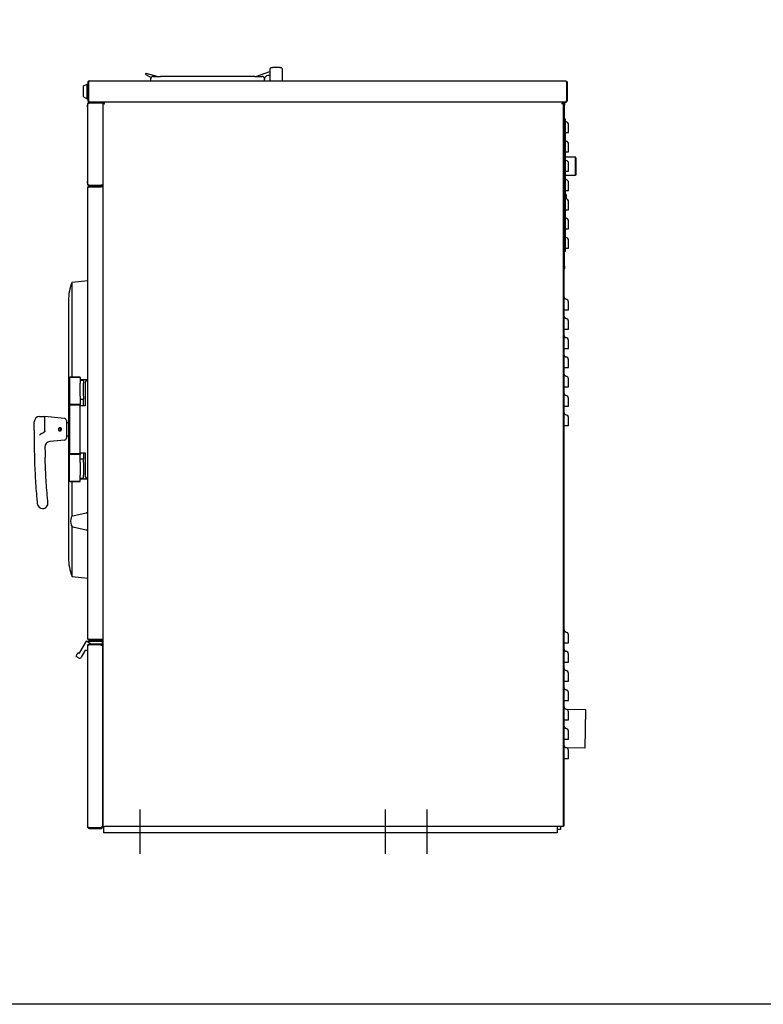
# Model space of a CAD drawing. Units: inches. Extents: x 16 to 160, y -103 to 98.
# Drawn here: x 67 to 110, y -103 to -46 of the extents above; entities that cross this region are included whole.
import ezdxf

# ---------------------------------------------------------------- set-up
doc = ezdxf.new("R2010")
doc.units = ezdxf.units.IN
doc.header["$LTSCALE"] = 10
doc.header["$MEASUREMENT"] = 0
doc.layers.add('Sketch Geometry(Dexter)', color=7, linetype='Continuous', lineweight=25)
doc.layers.add('Visible Edges(Dexter)', color=7, linetype='Continuous', lineweight=25)

# ---------------------------------------------------------------- blocks, each defined once
blk = doc.blocks.new('A$C11B02155')
at = {"layer": 'Sketch Geometry(Dexter)'}
for p, q in [((31.029, 43.878), (3.236, 43.878)), ((6.174, 2.584), (6.174, 0)), ((20.486, 2.584), (20.486, 0)), ((22.924, 2.584), (22.924, 0))]:
    blk.add_line(p, q, dxfattribs=at)
at = {"layer": 'Visible Edges(Dexter)'}
for p, q in [((6.517, 45.495), (6.83, 45.314)), ((7.189, 45.378), (6.541, 45.552)), ((12.935, 45.378), (13.752, 45.676)), ((13.752, 45.425), (13.658, 45.425)), ((13.752, 45.753), (13.752, 45.128)), ((14.346, 45.909), (13.908, 45.909)), ((14.502, 45.128), (14.502, 45.753)), ((2.877, 44.823), (3.096, 44.935)), ((3.096, 44.071), (3.096, 44.935)), ((3.096, 44.935), (3.127, 44.935)), ((3.127, 45.03), (3.127, 43.976)), ((3.127, 45.03), (3.162, 45.03)), ((3.162, 43.976), (3.162, 45.03)), ((3.163, 45.03), (3.163, 43.976)), ((3.225, 45.128), (31.029, 45.128)), ((6.814, 45.128), (6.814, 45.253)), ((6.939, 45.378), (7.377, 45.378)), ((12.877, 45.378), (7.377, 45.378)), ((12.877, 45.378), (13.314, 45.378)), ((13.439, 45.128), (13.439, 45.253)), ((31.091, 45.03), (31.091, 43.983)), ((31.091, 45.03), (31.091, 43.976)), ((31.127, 45.03), (31.091, 45.03)), ((31.127, 45.03), (31.127, 43.983)), ((2.877, 44.183), (2.877, 44.823)), ((3.162, 44.816), (3.163, 44.816)), ((2.877, 44.183), (3.096, 44.071)), ((3.096, 44.071), (3.127, 44.071)), ((3.127, 43.706), (3.117, 43.706)), ((3.117, 43.613), (3.117, 43.706)), ((3.127, 43.976), (3.162, 43.976)), ((3.127, 39.082), (3.127, 43.768)), ((3.162, 44.191), (3.163, 44.191)), ((3.225, 43.878), (3.225, 43.881)), ((3.225, 43.878), (3.236, 43.878)), ((3.237, 43.878), (3.236, 43.878)), ((3.891, 43.878), (3.237, 43.878)), ((3.891, 43.83), (3.237, 43.83)), ((3.891, 43.825), (3.237, 43.825)), ((4.002, 43.825), (3.891, 43.825)), ((4.048, 43.878), (3.895, 43.878)), ((3.898, 43.83), (3.895, 43.878)), ((4.002, 43.832), (4.002, 38.932)), ((4.037, 43.832), (4.002, 43.832)), ((4.037, 43.832), (4.067, 43.832)), ((4.048, 43.843), (4.048, 43.878)), ((30.862, 43.878), (30.862, 43.843)), ((31.029, 43.878), (30.862, 43.878)), ((30.873, 43.832), (30.908, 43.832)), ((30.908, 43.832), (30.908, 43.878)), ((30.908, 1.597), (30.908, 43.832)), ((30.96, 43.726), (30.908, 43.726)), ((30.96, 43.878), (30.96, 43.726)), ((30.96, 34.304), (30.96, 43.726)), ((31.091, 43.976), (31.091, 43.983)), ((31.091, 43.983), (31.127, 43.983)), ((31.091, 43.907), (31.091, 43.976)), ((31.127, 43.983), (31.127, 43.976)), ((3.117, 43.613), (3.117, 39.238)), ((30.999, 42.914), (30.96, 42.914)), ((30.999, 42.914), (30.999, 42.726)), ((30.999, 42.726), (30.999, 35.351)), ((30.999, 42.101), (31.063, 42.101)), ((30.999, 40.976), (31.063, 40.976)), ((31.011, 40.5), (31.011, 40.662)), ((31.605, 40.662), (31.011, 40.662)), ((31.605, 39.602), (31.605, 40.662)), ((31.636, 40.631), (31.605, 40.662)), ((31.636, 40.631), (31.636, 39.634)), ((30.999, 39.851), (31.063, 39.851)), ((31.011, 39.602), (31.011, 39.851)), ((3.117, 39.144), (3.117, 39.238)), ((3.127, 39.144), (3.117, 39.144)), ((31.605, 39.602), (31.011, 39.602)), ((31.636, 39.634), (31.605, 39.602)), ((3.127, 12.567), (3.127, 38.871)), ((3.225, 38.969), (3.877, 38.969)), ((3.225, 38.933), (3.225, 38.969)), ((3.877, 38.933), (3.225, 38.933)), ((3.225, 38.932), (3.904, 38.932)), ((3.237, 39.025), (3.891, 39.025)), ((3.705, 39.02), (3.237, 39.02)), ((3.237, 38.972), (3.705, 38.972)), ((3.705, 38.972), (3.705, 39.02)), ((3.705, 39.02), (3.891, 39.02)), ((3.891, 38.972), (3.705, 38.972)), ((3.877, 38.969), (3.939, 38.969)), ((3.877, 38.933), (3.877, 38.969)), ((3.939, 38.933), (3.877, 38.933)), ((4.002, 39.025), (3.891, 39.025)), ((4.002, 38.932), (3.904, 38.932)), ((3.939, 39.025), (3.939, 38.932)), ((4.002, 38.932), (4.002, 12.505)), ((30.999, 38.726), (31.063, 38.726)), ((30.999, 37.601), (31.063, 37.601)), ((30.999, 36.476), (31.063, 36.476)), ((30.96, 35.164), (30.999, 35.164)), ((30.999, 35.351), (30.999, 35.164)), ((30.999, 35.351), (31.063, 35.351)), ((30.908, 34.691), (30.948, 34.691)), ((30.948, 1.878), (30.948, 34.691)), ((30.908, 34.304), (30.96, 34.304)), ((30.96, 34.304), (30.96, 34.168)), ((2.209, 33.374), (3.127, 33.465)), ((2.209, 27.843), (2.209, 33.374)), ((2, 32.281), (2, 17.281)), ((30.948, 31.753), (31.056, 31.753)), ((30.948, 30.628), (31.056, 30.628)), ((30.948, 29.503), (31.056, 29.503)), ((30.948, 28.378), (31.056, 28.378)), ((2.094, 27.843), (2.063, 27.812)), ((2.688, 27.812), (2.063, 27.812)), ((2.063, 27.812), (2.063, 26.249)), ((2.094, 27.843), (2.656, 27.843)), ((2.656, 27.843), (2.688, 27.812)), ((2.688, 27.812), (2.688, 27.631)), ((2.688, 27.656), (2.875, 27.656)), ((2.688, 27.631), (2.688, 27.468)), ((2.875, 27.687), (2.875, 27.656)), ((2.875, 27.656), (2.875, 27.468)), ((2.688, 26.718), (2.688, 27.468)), ((2.875, 26.718), (2.875, 27.468)), ((2.969, 27.469), (2.969, 26.156)), ((30.948, 27.253), (31.056, 27.253)), ((2.688, 26.718), (2.688, 26.556)), ((2.688, 26.556), (2.688, 26.249)), ((2.688, 26.531), (2.875, 26.531)), ((2.875, 26.718), (2.875, 26.531)), ((2.875, 26.156), (2.875, 26.531)), ((2.063, 26.249), (2.688, 26.249)), ((2.094, 26.218), (2.063, 26.249)), ((2.094, 26.218), (2.063, 26.187)), ((2.688, 26.187), (2.063, 26.187)), ((2.063, 26.187), (2.063, 23.374)), ((2.094, 26.218), (2.656, 26.218)), ((2.656, 26.218), (2.094, 26.218)), ((2.656, 26.218), (2.688, 26.249)), ((2.656, 26.218), (2.688, 26.187)), ((2.688, 26.187), (2.688, 26.249)), ((2.688, 26.187), (2.688, 26.156)), ((2.969, 26.156), (2.688, 26.156)), ((2.688, 23.406), (2.688, 26.156)), ((30.948, 26.128), (31.056, 26.128)), ((0.313, 25.531), (0.625, 25.531)), ((0.625, 24.696), (0.625, 25.531)), ((1.762, 25.417), (0.625, 25.531)), ((0, 24.731), (0, 25.218)), ((0, 24.731), (0, 24.031)), ((1.539, 24.708), (1.534, 24.723)), ((1.875, 25.293), (1.875, 24.269)), ((1.906, 25.156), (1.938, 25.156)), ((30.948, 25.003), (31.056, 25.003)), ((1.762, 24.144), (0.908, 24.059)), ((1.483, 24.716), (1.482, 24.701)), ((1.496, 24.687), (1.497, 24.714)), ((1.52, 24.717), (1.529, 24.691)), ((1.906, 24.406), (1.938, 24.406)), ((2.063, 23.374), (2.688, 23.374)), ((2.094, 23.343), (2.063, 23.374)), ((2.094, 23.343), (2.063, 23.312)), ((2.688, 23.312), (2.063, 23.312)), ((2.063, 21.75), (2.063, 23.312)), ((2.657, 23.343), (2.688, 23.374)), ((2.657, 23.343), (2.688, 23.312)), ((2.688, 23.406), (2.969, 23.406)), ((2.688, 23.406), (2.688, 23.374)), ((2.688, 23.374), (2.688, 23.312)), ((2.688, 23.006), (2.688, 23.312)), ((2.875, 23.031), (2.688, 23.031)), ((2.688, 22.843), (2.688, 23.006)), ((2.875, 23.406), (2.875, 23.031)), ((2.875, 22.843), (2.875, 23.031)), ((2.969, 23.406), (2.969, 22.094)), ((2.688, 22.843), (2.688, 22.093)), ((2.875, 22.843), (2.875, 22.093)), ((2.688, 21.931), (2.688, 22.093)), ((2.688, 21.75), (2.688, 21.931)), ((2.875, 21.906), (2.688, 21.906)), ((2.813, 21.891), (2.688, 21.887)), ((2.813, 21.906), (2.813, 21.891)), ((2.875, 21.906), (2.875, 22.093)), ((2.063, 21.75), (2.688, 21.75)), ((2.094, 21.719), (2.063, 21.75)), ((2.656, 21.719), (2.094, 21.719)), ((2.209, 19.715), (2.209, 21.719)), ((2.656, 21.719), (2.688, 21.75)), ((2.25, 19.731), (3.039, 19.898)), ((3.054, 19.9), (3.127, 19.906)), ((2.209, 16.187), (2.209, 19.098)), ((2.25, 19.081), (3.039, 18.915)), ((3.054, 18.913), (3.127, 18.906)), ((2.209, 16.187), (3.127, 16.096)), ((2.669, 11.742), (3.055, 12.41)), ((3.062, 12.416), (3.371, 12.238)), ((3.068, 12.418), (3.951, 12.418)), ((3.127, 12.148), (3.127, 12.14)), ((3.127, 1.57), (3.127, 12.14)), ((3.225, 12.238), (3.217, 12.238)), ((3.225, 12.505), (3.904, 12.505)), ((3.939, 12.504), (3.225, 12.504)), ((3.225, 12.469), (3.939, 12.469)), ((3.939, 12.238), (3.225, 12.238)), ((3.939, 12.202), (3.225, 12.202)), ((3.904, 12.192), (3.225, 12.192)), ((4.002, 12.505), (3.904, 12.505)), ((3.904, 12.152), (3.904, 12.192)), ((4.002, 12.152), (3.904, 12.152)), ((3.939, 12.504), (3.939, 12.469)), ((3.939, 12.202), (3.939, 12.238)), ((3.951, 12.238), (3.939, 12.238)), ((3.967, 12.402), (3.967, 12.253)), ((4.002, 12.505), (4.002, 1.597)), ((4.002, 1.558), (4.002, 12.152)), ((30.948, 12.316), (31.056, 12.316)), ((2.444, 11.532), (2.553, 11.722)), ((2.583, 11.434), (2.45, 11.511)), ((2.575, 11.727), (2.587, 11.72)), ((2.962, 11.85), (2.747, 11.478)), ((3.111, 11.858), (2.976, 11.858)), ((30.948, 11.191), (31.056, 11.191)), ((30.948, 10.066), (31.056, 10.066)), ((30.948, 8.941), (31.056, 8.941)), ((32.22, 8.406), (31.109, 8.425)), ((32.181, 6.156), (32.22, 8.406)), ((30.948, 7.816), (31.056, 7.816)), ((30.948, 6.691), (31.056, 6.691)), ((32.181, 6.156), (31.109, 6.175)), ((30.948, 5.566), (31.056, 5.566)), ((30.948, 1.878), (30.908, 1.878)), ((30.948, 1.628), (30.948, 1.878)), ((3.225, 1.518), (3.904, 1.518)), ((3.939, 1.508), (3.225, 1.508)), ((3.225, 1.472), (3.939, 1.472)), ((4.002, 1.558), (3.904, 1.558)), ((3.904, 1.518), (3.904, 1.558)), ((3.939, 1.508), (3.939, 1.472)), ((4.002, 1.597), (4.1, 1.597)), ((4.049, 1.597), (4.049, 1.222)), ((30.549, 1.222), (4.049, 1.222)), ((30.81, 1.597), (4.1, 1.597)), ((30.549, 1.597), (30.549, 1.222)), ((30.736, 1.41), (30.549, 1.41)), ((30.736, 1.597), (30.736, 1.41)), ((30.908, 1.597), (30.81, 1.597)), ((30.908, 1.628), (30.948, 1.628))]:
    blk.add_line(p, q, dxfattribs=at)
for centre, radius, start, end in [((6.533, 45.522), 0.0313, 75, 240), ((13.658, 45.206), 0.219, 90, 180), ((13.908, 45.753), 0.156, 110.60969, 180), ((14.346, 45.753), 0.156, 0, 69.39031), ((6.939, 45.253), 0.125, 90, 180), ((13.314, 45.253), 0.125, 0, 90), ((3.891, 43.941), 0.0625, 270, 273.66577), ((3.891, 43.941), 0.11, 270, 273.66577), ((3.891, 43.941), 0.11, 273.66577, 325.55528), ((31.029, 43.976), 0.098, 270, 309.62463), ((31.029, 43.976), 0.0625, 351.37319, 0), ((31.029, 43.976), 0.098, 309.62463, 0), ((31.085, 42.851), 0.125, 226.90579, 260.14894), ((31.033, 42.554), 0.177, 0, 80.14894), ((31.085, 41.726), 0.125, 226.90579, 260.14894), ((31.033, 41.429), 0.177, 0, 80.14894), ((30.913, 40.682), 0.1, 329.07, 348.46304), ((31.085, 40.601), 0.125, 226.90579, 260.14894), ((31.033, 40.304), 0.177, 0, 80.14894), ((30.913, 39.582), 0.1, 11.53696, 30.93), ((31.085, 39.476), 0.125, 226.90579, 260.14894), ((31.033, 39.179), 0.177, 0, 80.14894), ((3.891, 39.082), 0.0625, 270, 293.07392), ((3.891, 39.082), 0.11, 270, 295.74643), ((31.069, 38.617), 0.109, 230.36141, 254.17338), ((31.085, 38.351), 0.125, 226.90579, 260.14894), ((31.022, 38.451), 0.0625, 0, 74.17338), ((31.033, 38.054), 0.177, 0, 80.14894), ((31.085, 37.226), 0.125, 226.90579, 260.14894), ((31.033, 36.929), 0.177, 0, 80.14894), ((31.085, 36.101), 0.125, 226.90579, 260.14894), ((31.033, 35.804), 0.177, 0, 80.14894), ((30.846, 34.168), 0.114, 333.48649, 0), ((4.969, 32.281), 2.969, 158.39217, 180), ((31.073, 32.503), 0.125, 180, 262.14073), ((31.033, 32.216), 0.165, 0, 82.14073), ((31.073, 31.378), 0.125, 180, 262.14073), ((31.033, 31.091), 0.165, 0, 82.14073), ((31.073, 30.253), 0.125, 180, 262.14073), ((31.033, 29.966), 0.165, 0, 82.14073), ((31.073, 29.128), 0.125, 180, 262.14073), ((31.033, 28.841), 0.165, 0, 82.14073), ((3.156, 27.469), 0.188, 98.9748, 180), ((31.073, 28.003), 0.125, 180, 262.14073), ((31.033, 27.716), 0.165, 0, 82.14073), ((31.073, 26.878), 0.125, 180, 262.14073), ((31.033, 26.591), 0.165, 0, 82.14073), ((0.313, 25.218), 0.312, 90, 180), ((1.75, 25.293), 0.125, 0, 84.28941), ((31.073, 25.753), 0.125, 180, 262.14073), ((31.033, 25.466), 0.165, 0, 82.14073), ((1.5, 24.781), 0.082, 298.34626, 257.26569), ((1.5, 24.781), 0.067, 300.74304, 254.86891), ((1.5, 24.781), 0.067, 287.80597, 300.74304), ((1.906, 25.124), 0.0312, 90, 180), ((1.5, 24.781), 0.067, 254.86891, 267.80597), ((1.75, 24.269), 0.125, 275.71059, 0), ((1.906, 24.437), 0.0312, 180, 270), ((36, 24.031), 36, 180, 181.44273), ((0.939, 23.748), 0.313, 95.71059, 180.46196), ((36, 24.031), 35.375, 180.37464, 181.44273), ((3.156, 22.094), 0.187, 180, 261.0252), ((0.491, 20.468), 0.312, 185.72972, 270), ((0.491, 20.468), 0.312, 270, 5.72972), ((3.127, 19.406), 1, 166.60616, 193.39384), ((2.276, 19.609), 0.125, 101.90345, 166.60616), ((3.065, 19.775), 0.125, 95, 101.90345), ((2.276, 19.204), 0.125, 193.39384, 258.09655), ((3.065, 19.037), 0.125, 258.09655, 265), ((4.969, 17.281), 2.969, 180, 201.60783), ((31.073, 13.066), 0.125, 180, 262.14073), ((31.033, 12.779), 0.165, 0, 82.14073), ((3.068, 12.402), 0.0156, 114.73561, 150), ((3.068, 12.402), 0.0156, 90, 114.73561), ((3.217, 12.148), 0.09, 90, 180), ((3.951, 12.402), 0.0156, 0, 90), ((3.951, 12.253), 0.0156, 270, 0), ((2.458, 11.524), 0.0156, 150, 240), ((2.567, 11.714), 0.0156, 60, 150), ((2.617, 11.772), 0.06, 240, 330), ((2.976, 11.842), 0.0156, 90, 150), ((3.111, 11.873), 0.0156, 270, 0), ((31.073, 11.941), 0.125, 180, 262.14073), ((31.033, 11.654), 0.165, 0, 82.14073), ((2.643, 11.538), 0.12, 240, 330), ((31.073, 10.816), 0.125, 180, 262.14073), ((31.033, 10.529), 0.165, 0, 82.14073), ((31.073, 9.691), 0.125, 180, 262.14073), ((31.033, 9.404), 0.165, 0, 82.14073), ((31.073, 8.566), 0.125, 180, 262.14073), ((31.033, 8.279), 0.165, 0, 82.14073), ((31.073, 7.441), 0.125, 180, 262.14073), ((31.033, 7.154), 0.165, 0, 82.14073), ((31.073, 6.316), 0.125, 180, 262.14073), ((31.033, 6.029), 0.165, 0, 82.14073), ((30.481, 1.665), 0.13, 301.28067, 328.71933)]:
    blk.add_arc(centre, radius, start, end, dxfattribs=at)
for points, degree in [([(13.853, 45.899), (13.87, 45.906), (13.891, 45.909), (13.908, 45.909)], 3), ([(14.346, 45.909), (14.363, 45.909), (14.384, 45.906), (14.401, 45.899)], 3), ([(3.162, 45.03), (3.162, 45.047), (3.17, 45.064), (3.182, 45.076)], 3), ([(3.237, 43.878), (3.237, 43.862), (3.237, 43.846), (3.237, 43.83)], 3), ([(4.002, 43.832), (4.002, 43.826), (4.007, 43.82), (4.017, 43.813)], 3), ([(4.049, 43.878), (4.055, 43.878), (4.061, 43.872), (4.067, 43.863)], 3), ([(30.908, 43.832), (30.908, 43.826), (30.902, 43.82), (30.892, 43.813)], 3), ([(31.029, 43.878), (31.049, 43.878), (31.07, 43.889), (31.091, 43.907)], 3), ([(3.237, 39.02), (3.237, 39.004), (3.237, 38.988), (3.237, 38.972)], 3), ([(1.493, 24.687), (1.487, 24.694), (1.482, 24.701)], 2), ([(1.539, 24.708), (1.536, 24.7), (1.532, 24.692)], 2), ([(2.813, 21.891), (2.813, 21.891), (2.813, 21.891), (2.813, 21.891)], 3), ([(3.225, 12.238), (3.225, 12.226), (3.225, 12.214), (3.225, 12.202)], 3), ([(3.225, 1.508), (3.225, 1.496), (3.225, 1.484), (3.225, 1.472)], 3)]:
    blk.add_open_spline(points, degree=degree, dxfattribs=at)
for points, knots in [([(3.225, 45.128), (3.188, 45.128), (3.153, 45.106), (3.137, 45.073), (3.13, 45.06), (3.127, 45.045), (3.127, 45.03)], [0, 0, 0, 0, 1.114772, 1.114772, 1.114772, 1.570796, 1.570796, 1.570796, 1.570796]), ([(3.225, 45.128), (3.21, 45.128), (3.196, 45.106), (3.181, 45.073), (3.175, 45.06), (3.169, 45.045), (3.163, 45.03)], [0, 0, 0, 0, 1.114772, 1.114772, 1.114772, 1.570796, 1.570796, 1.570796, 1.570796]), ([(31.029, 45.128), (31.065, 45.128), (31.101, 45.106), (31.117, 45.073), (31.123, 45.06), (31.127, 45.045), (31.127, 45.03)], [0, 0, 0, 0, 1.114772, 1.114772, 1.114772, 1.570796, 1.570796, 1.570796, 1.570796]), ([(31.029, 45.128), (31.043, 45.128), (31.058, 45.106), (31.073, 45.073), (31.079, 45.06), (31.085, 45.045), (31.091, 45.03)], [0, 0, 0, 0, 1.114772, 1.114772, 1.114772, 1.570796, 1.570796, 1.570796, 1.570796]), ([(31.071, 45.075), (31.079, 45.069), (31.085, 45.06), (31.088, 45.05), (31.09, 45.044), (31.091, 45.037), (31.091, 45.03)], [0.7535044, 0.7535044, 0.7535044, 0.7535044, 1.2474486, 1.2474486, 1.2474486, 1.5707963, 1.5707963, 1.5707963, 1.5707963]), ([(3.127, 43.976), (3.127, 43.94), (3.149, 43.904), (3.182, 43.888), (3.195, 43.882), (3.21, 43.878), (3.225, 43.878)], [0, 0, 0, 0, 1.114772, 1.114772, 1.114772, 1.570796, 1.570796, 1.570796, 1.570796]), ([(3.127, 43.768), (3.127, 43.77), (3.127, 43.782), (3.135, 43.813), (3.145, 43.831), (3.174, 43.86), (3.192, 43.87), (3.223, 43.878), (3.235, 43.878), (3.237, 43.878)], [0, 0, 0, 0, 0.25, 0.25, 0.5, 0.5, 0.75, 0.75, 1, 1, 1, 1]), ([(3.237, 43.825), (3.235, 43.823), (3.223, 43.819), (3.192, 43.807), (3.174, 43.8), (3.145, 43.787), (3.135, 43.78), (3.127, 43.771), (3.127, 43.768), (3.127, 43.768)], [-1, -1, -1, -1, -0.75, -0.75, -0.5, -0.5, -0.25, -0.25, 0, 0, 0, 0]), ([(3.188, 43.926), (3.178, 43.933), (3.17, 43.944), (3.165, 43.956), (3.163, 43.963), (3.162, 43.969), (3.162, 43.976)], [0.62558, 0.62558, 0.62558, 0.62558, 1.2474486, 1.2474486, 1.2474486, 1.5707963, 1.5707963, 1.5707963, 1.5707963]), ([(3.163, 43.976), (3.18, 43.94), (3.197, 43.904), (3.215, 43.888), (3.222, 43.882), (3.229, 43.878), (3.236, 43.878)], [0, 0, 0, 0, 1.114772, 1.114772, 1.114772, 1.570796, 1.570796, 1.570796, 1.570796]), ([(3.237, 43.83), (3.236, 43.83), (3.229, 43.83), (3.212, 43.825), (3.201, 43.82), (3.191, 43.81), (3.189, 43.808), (3.188, 43.806)], [-1, -1, -1, -1, -0.75, -0.75, -0.5, -0.5, -0.4396581, -0.4396581, -0.4396581, -0.4396581]), ([(4.017, 43.813), (4.026, 43.808), (4.039, 43.802), (4.053, 43.797), (4.067, 43.791), (4.084, 43.786), (4.1, 43.78)], [-0.635534, -0.635534, -0.635534, -0.635534, -0.3154123, -0.3154123, -0.3154123, 0, 0, 0, 0]), ([(4.1, 43.78), (4.075, 43.794), (4.05, 43.807), (4.041, 43.82), (4.039, 43.824), (4.037, 43.828), (4.037, 43.832)], [0, 0, 0, 0, 0.766065, 0.766065, 0.766065, 1, 1, 1, 1]), ([(4.1, 43.78), (4.086, 43.805), (4.073, 43.83), (4.06, 43.839), (4.056, 43.841), (4.052, 43.843), (4.048, 43.843)], [0, 0, 0, 0, 0.766065, 0.766065, 0.766065, 1, 1, 1, 1]), ([(4.067, 43.863), (4.072, 43.854), (4.078, 43.841), (4.083, 43.827), (4.089, 43.813), (4.094, 43.796), (4.1, 43.78)], [-0.635534, -0.635534, -0.635534, -0.635534, -0.3154123, -0.3154123, -0.3154123, 0, 0, 0, 0]), ([(30.861, 43.878), (30.849, 43.877), (30.838, 43.857), (30.826, 43.827), (30.821, 43.813), (30.815, 43.796), (30.81, 43.78)], [-0.9770023, -0.9770023, -0.9770023, -0.9770023, -0.3154123, -0.3154123, -0.3154123, 0, 0, 0, 0]), ([(30.81, 43.78), (30.823, 43.805), (30.837, 43.83), (30.85, 43.839), (30.854, 43.841), (30.858, 43.843), (30.862, 43.843)], [0, 0, 0, 0, 0.766065, 0.766065, 0.766065, 1, 1, 1, 1]), ([(30.81, 43.78), (30.835, 43.794), (30.859, 43.807), (30.868, 43.82), (30.871, 43.824), (30.873, 43.828), (30.873, 43.832)], [0, 0, 0, 0, 0.766065, 0.766065, 0.766065, 1, 1, 1, 1]), ([(30.892, 43.813), (30.883, 43.808), (30.871, 43.802), (30.857, 43.797), (30.842, 43.791), (30.826, 43.786), (30.81, 43.78)], [-0.635534, -0.635534, -0.635534, -0.635534, -0.3154123, -0.3154123, -0.3154123, 0, 0, 0, 0]), ([(31.21, 42.101), (31.21, 42.146), (31.21, 42.192), (31.21, 42.326), (31.21, 42.407), (31.21, 42.5), (31.21, 42.526), (31.21, 42.549), (31.21, 42.554), (31.21, 42.554)], [0.457974, 0.457974, 0.457974, 0.457974, 0.799973, 0.799973, 1.521075, 1.521075, 1.971764, 1.971764, 2.253444, 2.253444, 2.253444, 2.253444]), ([(31.063, 42.101), (31.086, 42.101), (31.108, 42.101), (31.146, 42.101), (31.163, 42.101), (31.187, 42.101), (31.196, 42.101), (31.207, 42.101), (31.21, 42.101), (31.21, 42.101)], [0, 0, 0, 0, 0.175229, 0.175229, 0.3504581, 0.3504581, 0.4897967, 0.4897967, 0.6291352, 0.6291352, 0.6291352, 0.6291352]), ([(31.21, 40.976), (31.21, 41.021), (31.21, 41.067), (31.21, 41.201), (31.21, 41.282), (31.21, 41.375), (31.21, 41.401), (31.21, 41.424), (31.21, 41.429), (31.21, 41.429)], [0.457974, 0.457974, 0.457974, 0.457974, 0.799973, 0.799973, 1.521075, 1.521075, 1.971764, 1.971764, 2.253444, 2.253444, 2.253444, 2.253444]), ([(31.063, 40.976), (31.086, 40.976), (31.108, 40.976), (31.146, 40.976), (31.163, 40.976), (31.187, 40.976), (31.196, 40.976), (31.207, 40.976), (31.21, 40.976), (31.21, 40.976)], [0, 0, 0, 0, 0.175229, 0.175229, 0.3504581, 0.3504581, 0.4897967, 0.4897967, 0.6291352, 0.6291352, 0.6291352, 0.6291352]), ([(31.21, 39.851), (31.21, 39.896), (31.21, 39.942), (31.21, 40.076), (31.21, 40.157), (31.21, 40.25), (31.21, 40.276), (31.21, 40.299), (31.21, 40.304), (31.21, 40.304)], [0.457974, 0.457974, 0.457974, 0.457974, 0.799973, 0.799973, 1.521075, 1.521075, 1.971764, 1.971764, 2.253444, 2.253444, 2.253444, 2.253444]), ([(31.063, 39.851), (31.086, 39.851), (31.108, 39.851), (31.146, 39.851), (31.163, 39.851), (31.187, 39.851), (31.196, 39.851), (31.207, 39.851), (31.21, 39.851), (31.21, 39.851)], [0, 0, 0, 0, 0.175229, 0.175229, 0.3504581, 0.3504581, 0.4897967, 0.4897967, 0.6291352, 0.6291352, 0.6291352, 0.6291352]), ([(31.21, 38.726), (31.21, 38.771), (31.21, 38.817), (31.21, 38.951), (31.21, 39.032), (31.21, 39.125), (31.21, 39.151), (31.21, 39.174), (31.21, 39.179), (31.21, 39.179)], [0.457974, 0.457974, 0.457974, 0.457974, 0.799973, 0.799973, 1.521075, 1.521075, 1.971764, 1.971764, 2.253444, 2.253444, 2.253444, 2.253444]), ([(3.237, 38.972), (3.235, 38.972), (3.223, 38.972), (3.192, 38.98), (3.174, 38.99), (3.145, 39.019), (3.135, 39.037), (3.127, 39.068), (3.127, 39.08), (3.127, 39.082)], [-1, -1, -1, -1, -0.75, -0.75, -0.5, -0.5, -0.25, -0.25, 0, 0, 0, 0]), ([(3.127, 39.082), (3.127, 39.082), (3.127, 39.079), (3.135, 39.07), (3.145, 39.063), (3.174, 39.05), (3.192, 39.043), (3.223, 39.031), (3.235, 39.027), (3.237, 39.025)], [0, 0, 0, 0, 0.25, 0.25, 0.5, 0.5, 0.75, 0.75, 1, 1, 1, 1]), ([(3.127, 38.871), (3.127, 38.885), (3.13, 38.898), (3.141, 38.923), (3.149, 38.935), (3.168, 38.952), (3.178, 38.958), (3.201, 38.967), (3.213, 38.969), (3.225, 38.969)], [0, 0, 0, 0, 0.1128658, 0.1128658, 0.225682, 0.225682, 0.3240502, 0.3240502, 0.4224186, 0.4224186, 0.4224186, 0.4224186]), ([(3.225, 38.932), (3.211, 38.927), (3.197, 38.921), (3.172, 38.91), (3.161, 38.905), (3.144, 38.895), (3.138, 38.89), (3.129, 38.88), (3.127, 38.876), (3.127, 38.871)], [0, 0, 0, 0, 0.1128658, 0.1128658, 0.225682, 0.225682, 0.3240502, 0.3240502, 0.4224186, 0.4224186, 0.4224186, 0.4224186]), ([(3.225, 38.933), (3.215, 38.933), (3.206, 38.931), (3.19, 38.923), (3.184, 38.919), (3.179, 38.913)], [0, 0, 0, 0, 0.0864879, 0.0864879, 0.1552458, 0.1552458, 0.1552458, 0.1552458]), ([(3.188, 39.044), (3.189, 39.042), (3.191, 39.04), (3.201, 39.03), (3.212, 39.025), (3.229, 39.02), (3.236, 39.02), (3.237, 39.02)], [0.4396581, 0.4396581, 0.4396581, 0.4396581, 0.5, 0.5, 0.75, 0.75, 1, 1, 1, 1]), ([(31.063, 38.726), (31.086, 38.726), (31.108, 38.726), (31.146, 38.726), (31.163, 38.726), (31.187, 38.726), (31.196, 38.726), (31.207, 38.726), (31.21, 38.726), (31.21, 38.726)], [0, 0, 0, 0, 0.175229, 0.175229, 0.3504581, 0.3504581, 0.4897967, 0.4897967, 0.6291352, 0.6291352, 0.6291352, 0.6291352]), ([(31.085, 38.223), (31.085, 38.24), (31.085, 38.258), (31.085, 38.306), (31.085, 38.336), (31.085, 38.389), (31.085, 38.411), (31.085, 38.439), (31.085, 38.447), (31.085, 38.451), (31.085, 38.451), (31.085, 38.451)], [3.555823, 3.555823, 3.555823, 3.555823, 3.694335, 3.694335, 3.96804, 3.96804, 4.270891, 4.270891, 4.509759, 4.509759, 4.588763, 4.588763, 4.588763, 4.588763]), ([(31.21, 37.601), (31.21, 37.646), (31.21, 37.692), (31.21, 37.826), (31.21, 37.907), (31.21, 38), (31.21, 38.026), (31.21, 38.049), (31.21, 38.054), (31.21, 38.054)], [0.457974, 0.457974, 0.457974, 0.457974, 0.799973, 0.799973, 1.521075, 1.521075, 1.971764, 1.971764, 2.253444, 2.253444, 2.253444, 2.253444]), ([(31.063, 37.601), (31.086, 37.601), (31.108, 37.601), (31.146, 37.601), (31.163, 37.601), (31.187, 37.601), (31.196, 37.601), (31.207, 37.601), (31.21, 37.601), (31.21, 37.601)], [0, 0, 0, 0, 0.175229, 0.175229, 0.3504581, 0.3504581, 0.4897967, 0.4897967, 0.6291352, 0.6291352, 0.6291352, 0.6291352]), ([(31.21, 36.476), (31.21, 36.521), (31.21, 36.567), (31.21, 36.701), (31.21, 36.782), (31.21, 36.875), (31.21, 36.901), (31.21, 36.924), (31.21, 36.929), (31.21, 36.929)], [0.457974, 0.457974, 0.457974, 0.457974, 0.799973, 0.799973, 1.521075, 1.521075, 1.971764, 1.971764, 2.253444, 2.253444, 2.253444, 2.253444]), ([(31.063, 36.476), (31.086, 36.476), (31.108, 36.476), (31.146, 36.476), (31.163, 36.476), (31.187, 36.476), (31.196, 36.476), (31.207, 36.476), (31.21, 36.476), (31.21, 36.476)], [0, 0, 0, 0, 0.175229, 0.175229, 0.3504581, 0.3504581, 0.4897967, 0.4897967, 0.6291352, 0.6291352, 0.6291352, 0.6291352]), ([(31.21, 35.351), (31.21, 35.396), (31.21, 35.442), (31.21, 35.576), (31.21, 35.657), (31.21, 35.75), (31.21, 35.776), (31.21, 35.799), (31.21, 35.804), (31.21, 35.804)], [0.457974, 0.457974, 0.457974, 0.457974, 0.799973, 0.799973, 1.521075, 1.521075, 1.971764, 1.971764, 2.253444, 2.253444, 2.253444, 2.253444]), ([(31.063, 35.351), (31.086, 35.351), (31.108, 35.351), (31.146, 35.351), (31.163, 35.351), (31.187, 35.351), (31.196, 35.351), (31.207, 35.351), (31.21, 35.351), (31.21, 35.351)], [0, 0, 0, 0, 0.175229, 0.175229, 0.3504581, 0.3504581, 0.4897967, 0.4897967, 0.6291352, 0.6291352, 0.6291352, 0.6291352]), ([(31.198, 31.753), (31.198, 31.803), (31.198, 31.853), (31.198, 31.991), (31.198, 32.071), (31.198, 32.163), (31.198, 32.189), (31.198, 32.212), (31.198, 32.216), (31.198, 32.216)], [0.424826, 0.424826, 0.424826, 0.424826, 0.802665, 0.802665, 1.526194, 1.526194, 1.9784, 1.9784, 2.261029, 2.261029, 2.261029, 2.261029]), ([(31.056, 31.753), (31.077, 31.753), (31.097, 31.753), (31.134, 31.753), (31.151, 31.753), (31.175, 31.753), (31.183, 31.753), (31.195, 31.753), (31.198, 31.753), (31.198, 31.753)], [0, 0, 0, 0, 0.1633222, 0.1633222, 0.3266444, 0.3266444, 0.4638279, 0.4638279, 0.6010113, 0.6010113, 0.6010113, 0.6010113]), ([(31.198, 30.628), (31.198, 30.678), (31.198, 30.728), (31.198, 30.866), (31.198, 30.946), (31.198, 31.038), (31.198, 31.064), (31.198, 31.087), (31.198, 31.091), (31.198, 31.091)], [0.424826, 0.424826, 0.424826, 0.424826, 0.802665, 0.802665, 1.526194, 1.526194, 1.9784, 1.9784, 2.261029, 2.261029, 2.261029, 2.261029]), ([(31.056, 30.628), (31.077, 30.628), (31.097, 30.628), (31.134, 30.628), (31.151, 30.628), (31.175, 30.628), (31.183, 30.628), (31.195, 30.628), (31.198, 30.628), (31.198, 30.628)], [0, 0, 0, 0, 0.1633222, 0.1633222, 0.3266444, 0.3266444, 0.4638279, 0.4638279, 0.6010113, 0.6010113, 0.6010113, 0.6010113]), ([(31.198, 29.503), (31.198, 29.553), (31.198, 29.603), (31.198, 29.741), (31.198, 29.821), (31.198, 29.913), (31.198, 29.939), (31.198, 29.962), (31.198, 29.966), (31.198, 29.966)], [0.424826, 0.424826, 0.424826, 0.424826, 0.802665, 0.802665, 1.526194, 1.526194, 1.9784, 1.9784, 2.261029, 2.261029, 2.261029, 2.261029]), ([(31.056, 29.503), (31.077, 29.503), (31.097, 29.503), (31.134, 29.503), (31.151, 29.503), (31.175, 29.503), (31.183, 29.503), (31.195, 29.503), (31.198, 29.503), (31.198, 29.503)], [0, 0, 0, 0, 0.1633222, 0.1633222, 0.3266444, 0.3266444, 0.4638279, 0.4638279, 0.6010113, 0.6010113, 0.6010113, 0.6010113]), ([(31.198, 28.378), (31.198, 28.428), (31.198, 28.478), (31.198, 28.616), (31.198, 28.696), (31.198, 28.788), (31.198, 28.814), (31.198, 28.837), (31.198, 28.841), (31.198, 28.841)], [0.424826, 0.424826, 0.424826, 0.424826, 0.802665, 0.802665, 1.526194, 1.526194, 1.9784, 1.9784, 2.261029, 2.261029, 2.261029, 2.261029]), ([(31.056, 28.378), (31.077, 28.378), (31.097, 28.378), (31.134, 28.378), (31.151, 28.378), (31.175, 28.378), (31.183, 28.378), (31.195, 28.378), (31.198, 28.378), (31.198, 28.378)], [0, 0, 0, 0, 0.1633222, 0.1633222, 0.3266444, 0.3266444, 0.4638279, 0.4638279, 0.6010113, 0.6010113, 0.6010113, 0.6010113]), ([(31.198, 27.253), (31.198, 27.303), (31.198, 27.353), (31.198, 27.491), (31.198, 27.571), (31.198, 27.663), (31.198, 27.689), (31.198, 27.712), (31.198, 27.716), (31.198, 27.716)], [0.424826, 0.424826, 0.424826, 0.424826, 0.802665, 0.802665, 1.526194, 1.526194, 1.9784, 1.9784, 2.261029, 2.261029, 2.261029, 2.261029]), ([(31.056, 27.253), (31.077, 27.253), (31.097, 27.253), (31.134, 27.253), (31.151, 27.253), (31.175, 27.253), (31.183, 27.253), (31.195, 27.253), (31.198, 27.253), (31.198, 27.253)], [0, 0, 0, 0, 0.1633222, 0.1633222, 0.3266444, 0.3266444, 0.4638279, 0.4638279, 0.6010113, 0.6010113, 0.6010113, 0.6010113]), ([(31.198, 26.128), (31.198, 26.178), (31.198, 26.228), (31.198, 26.366), (31.198, 26.446), (31.198, 26.538), (31.198, 26.564), (31.198, 26.587), (31.198, 26.591), (31.198, 26.591)], [0.424826, 0.424826, 0.424826, 0.424826, 0.802665, 0.802665, 1.526194, 1.526194, 1.9784, 1.9784, 2.261029, 2.261029, 2.261029, 2.261029]), ([(31.056, 26.128), (31.077, 26.128), (31.097, 26.128), (31.134, 26.128), (31.151, 26.128), (31.175, 26.128), (31.183, 26.128), (31.195, 26.128), (31.198, 26.128), (31.198, 26.128)], [0, 0, 0, 0, 0.1633222, 0.1633222, 0.3266444, 0.3266444, 0.4638279, 0.4638279, 0.6010113, 0.6010113, 0.6010113, 0.6010113]), ([(31.198, 25.003), (31.198, 25.053), (31.198, 25.103), (31.198, 25.241), (31.198, 25.321), (31.198, 25.413), (31.198, 25.439), (31.198, 25.462), (31.198, 25.466), (31.198, 25.466)], [0.424826, 0.424826, 0.424826, 0.424826, 0.802665, 0.802665, 1.526194, 1.526194, 1.9784, 1.9784, 2.261029, 2.261029, 2.261029, 2.261029]), ([(1.501, 24.875), (1.513, 24.874), (1.525, 24.872), (1.548, 24.862), (1.559, 24.855), (1.575, 24.838), (1.582, 24.828), (1.592, 24.805), (1.594, 24.792), (1.594, 24.769), (1.592, 24.756), (1.582, 24.733), (1.575, 24.723), (1.559, 24.706), (1.548, 24.699), (1.525, 24.689), (1.513, 24.687), (1.489, 24.686), (1.477, 24.689), (1.453, 24.698), (1.442, 24.705), (1.426, 24.722), (1.418, 24.733), (1.408, 24.756), (1.406, 24.769), (1.406, 24.793), (1.408, 24.805), (1.418, 24.829), (1.426, 24.839), (1.442, 24.856), (1.453, 24.863), (1.477, 24.873), (1.489, 24.875), (1.501, 24.875)], [0, 0, 0, 0, 0.089186, 0.089186, 0.178372, 0.178372, 0.26752, 0.26752, 0.356668, 0.356668, 0.445815, 0.445815, 0.534963, 0.534963, 0.624149, 0.624149, 0.713335, 0.713335, 0.804943, 0.804943, 0.896551, 0.896551, 0.987785, 0.987785, 1.079018, 1.079018, 1.170251, 1.170251, 1.261485, 1.261485, 1.353093, 1.353093, 1.444701, 1.444701, 1.444701, 1.444701]), ([(2, 25.216), (2, 25.216), (2, 25.215), (2, 25.214), (2, 25.213), (2, 25.21), (1.999, 25.208), (1.998, 25.202), (1.998, 25.2), (1.994, 25.192), (1.992, 25.186), (1.983, 25.174), (1.976, 25.168), (1.961, 25.16), (1.954, 25.157), (1.944, 25.156), (1.941, 25.156), (1.938, 25.156)], [-3.22520323, -3.22520323, -3.22520323, -3.22520323, -3.20594777, -3.20594777, -3.18669232, -3.18669232, -3.16743687, -3.16743687, -3.15503327, -3.15503327, -3.14361159, -3.14361159, -3.13575979, -3.13575979, -3.13083775, -3.13083775, -3.12892596, -3.12892596, -3.12892596, -3.12892596]), ([(31.056, 25.003), (31.077, 25.003), (31.097, 25.003), (31.134, 25.003), (31.151, 25.003), (31.175, 25.003), (31.183, 25.003), (31.195, 25.003), (31.198, 25.003), (31.198, 25.003)], [0, 0, 0, 0, 0.1633222, 0.1633222, 0.3266444, 0.3266444, 0.4638279, 0.4638279, 0.6010113, 0.6010113, 0.6010113, 0.6010113]), ([(0.397, 24.51), (0.394, 24.509), (0.391, 24.508), (0.373, 24.499), (0.359, 24.49), (0.332, 24.465), (0.322, 24.449), (0.313, 24.432), (0.313, 24.431), (0.313, 24.431)], [0, 0, 0, 0, 0.0236149, 0.0236149, 0.1531168, 0.1531168, 0.302309, 0.302309, 0.3045827, 0.3045827, 0.3045827, 0.3045827]), ([(1.938, 24.406), (1.945, 24.406), (1.951, 24.404), (1.964, 24.4), (1.97, 24.397), (1.979, 24.39), (1.983, 24.386), (1.99, 24.378), (1.992, 24.374), (1.996, 24.366), (1.997, 24.363), (1.999, 24.357), (1.999, 24.355), (2, 24.352), (2, 24.351), (2, 24.348), (2, 24.347), (2, 24.346), (2, 24.346), (2, 24.345)], [-0.12659146, -0.12659146, -0.12659146, -0.12659146, -0.12213917, -0.12213917, -0.11762762, -0.11762762, -0.11212555, -0.11212555, -0.10437731, -0.10437731, -0.09357604, -0.09357604, -0.08177125, -0.08177125, -0.06790822, -0.06790822, -0.0486553, -0.0486553, -0.03032686, -0.03032686, -0.03032686, -0.03032686]), ([(0.011, 23.124), (0.021, 22.726), (0.038, 22.325), (0.085, 21.524), (0.115, 21.124), (0.152, 20.727)], [-6.057095, -6.057095, -6.057095, -6.057095, -3.028548, -3.028548, 0, 0, 0, 0]), ([(0.774, 20.784), (0.756, 20.979), (0.74, 21.175), (0.71, 21.568), (0.697, 21.764), (0.686, 21.961), (0.674, 22.158), (0.664, 22.355), (0.648, 22.748), (0.641, 22.944), (0.636, 23.14)], [-6.057095, -6.057095, -6.057095, -6.057095, -4.542821, -4.542821, -3.028548, -3.028548, -3.028548, -1.514274, -1.514274, 0, 0, 0, 0]), ([(2.836, 21.874), (2.836, 21.874), (2.836, 21.874), (2.832, 21.878), (2.828, 21.881), (2.822, 21.886), (2.819, 21.888), (2.815, 21.891), (2.814, 21.891), (2.813, 21.891)], [-0.0005919, -0.0005919, -0.0005919, -0.0005919, 0, 0, 0.045665, 0.045665, 0.0878145, 0.0878145, 0.118404, 0.118404, 0.118404, 0.118404]), ([(0.152, 20.727), (0.154, 20.701), (0.157, 20.675), (0.162, 20.616), (0.165, 20.584), (0.169, 20.549), (0.169, 20.542), (0.171, 20.522), (0.173, 20.51), (0.176, 20.48), (0.177, 20.465), (0.179, 20.448), (0.179, 20.443), (0.18, 20.438), (0.18, 20.437), (0.18, 20.437)], [-2.203732, -2.203732, -2.203732, -2.203732, -2.006236, -2.006236, -1.754034, -1.754034, -1.688013, -1.688013, -1.561752, -1.561752, -1.344396, -1.344396, -1.206279, -1.206279, -1.102003, -1.102003, -1.102003, -1.102003]), ([(0.802, 20.499), (0.802, 20.499), (0.801, 20.503), (0.8, 20.515), (0.799, 20.522), (0.797, 20.547), (0.795, 20.569), (0.79, 20.622), (0.787, 20.653), (0.781, 20.717), (0.777, 20.751), (0.774, 20.784)], [-1.10146, -1.10146, -1.10146, -1.10146, -0.90781, -0.90781, -0.772951, -0.772951, -0.515165, -0.515165, -0.256962, -0.256962, 0, 0, 0, 0]), ([(31.198, 12.316), (31.198, 12.366), (31.198, 12.416), (31.198, 12.554), (31.198, 12.634), (31.198, 12.726), (31.198, 12.751), (31.198, 12.774), (31.198, 12.779), (31.198, 12.779)], [0.424826, 0.424826, 0.424826, 0.424826, 0.802665, 0.802665, 1.526194, 1.526194, 1.9784, 1.9784, 2.261029, 2.261029, 2.261029, 2.261029]), ([(3.127, 12.567), (3.127, 12.561), (3.13, 12.556), (3.141, 12.545), (3.149, 12.539), (3.168, 12.529), (3.178, 12.524), (3.201, 12.515), (3.213, 12.51), (3.225, 12.505)], [0, 0, 0, 0, 0.1128658, 0.1128658, 0.225682, 0.225682, 0.3240502, 0.3240502, 0.4224186, 0.4224186, 0.4224186, 0.4224186]), ([(3.225, 12.469), (3.211, 12.469), (3.197, 12.472), (3.172, 12.483), (3.161, 12.491), (3.144, 12.51), (3.138, 12.521), (3.129, 12.543), (3.127, 12.555), (3.127, 12.567)], [0, 0, 0, 0, 0.1128658, 0.1128658, 0.225682, 0.225682, 0.3240502, 0.3240502, 0.4224186, 0.4224186, 0.4224186, 0.4224186]), ([(3.127, 12.14), (3.127, 12.142), (3.127, 12.152), (3.134, 12.18), (3.143, 12.196), (3.168, 12.222), (3.185, 12.23), (3.212, 12.238), (3.223, 12.238), (3.225, 12.238)], [0, 0, 0, 0, 0.25, 0.25, 0.5, 0.5, 0.75, 0.75, 1, 1, 1, 1]), ([(3.225, 12.192), (3.223, 12.191), (3.212, 12.187), (3.185, 12.176), (3.168, 12.17), (3.143, 12.157), (3.134, 12.151), (3.127, 12.143), (3.127, 12.14), (3.127, 12.14)], [-1, -1, -1, -1, -0.75, -0.75, -0.5, -0.5, -0.25, -0.25, 0, 0, 0, 0]), ([(3.225, 12.202), (3.223, 12.202), (3.217, 12.202), (3.199, 12.197), (3.189, 12.192), (3.176, 12.18), (3.173, 12.175), (3.17, 12.17)], [-1, -1, -1, -1, -0.75, -0.75, -0.5, -0.5, -0.3737209, -0.3737209, -0.3737209, -0.3737209]), ([(3.179, 12.524), (3.181, 12.522), (3.184, 12.519), (3.192, 12.513), (3.198, 12.51), (3.211, 12.505), (3.218, 12.504), (3.225, 12.504)], [0.1403523, 0.1403523, 0.1403523, 0.1403523, 0.1729447, 0.1729447, 0.2341098, 0.2341098, 0.2952749, 0.2952749, 0.2952749, 0.2952749]), ([(3.225, 12.504), (3.225, 12.499), (3.225, 12.487), (3.225, 12.475), (3.225, 12.469)], [0.079375, 0.079375, 0.079375, 0.079375, 0.1190498, 0.169545, 0.169545, 0.169545, 0.169545]), ([(31.056, 12.316), (31.077, 12.316), (31.097, 12.316), (31.134, 12.316), (31.151, 12.316), (31.175, 12.316), (31.183, 12.316), (31.195, 12.316), (31.198, 12.316), (31.198, 12.316)], [0, 0, 0, 0, 0.1633222, 0.1633222, 0.3266444, 0.3266444, 0.4638279, 0.4638279, 0.6010113, 0.6010113, 0.6010113, 0.6010113]), ([(31.198, 11.191), (31.198, 11.241), (31.198, 11.291), (31.198, 11.429), (31.198, 11.509), (31.198, 11.601), (31.198, 11.626), (31.198, 11.649), (31.198, 11.654), (31.198, 11.654)], [0.424826, 0.424826, 0.424826, 0.424826, 0.802665, 0.802665, 1.526194, 1.526194, 1.9784, 1.9784, 2.261029, 2.261029, 2.261029, 2.261029]), ([(31.056, 11.191), (31.077, 11.191), (31.097, 11.191), (31.134, 11.191), (31.151, 11.191), (31.175, 11.191), (31.183, 11.191), (31.195, 11.191), (31.198, 11.191), (31.198, 11.191)], [0, 0, 0, 0, 0.1633222, 0.1633222, 0.3266444, 0.3266444, 0.4638279, 0.4638279, 0.6010113, 0.6010113, 0.6010113, 0.6010113]), ([(31.198, 10.066), (31.198, 10.116), (31.198, 10.166), (31.198, 10.304), (31.198, 10.384), (31.198, 10.476), (31.198, 10.501), (31.198, 10.524), (31.198, 10.529), (31.198, 10.529)], [0.424826, 0.424826, 0.424826, 0.424826, 0.802665, 0.802665, 1.526194, 1.526194, 1.9784, 1.9784, 2.261029, 2.261029, 2.261029, 2.261029]), ([(31.056, 10.066), (31.077, 10.066), (31.097, 10.066), (31.134, 10.066), (31.151, 10.066), (31.175, 10.066), (31.183, 10.066), (31.195, 10.066), (31.198, 10.066), (31.198, 10.066)], [0, 0, 0, 0, 0.1633222, 0.1633222, 0.3266444, 0.3266444, 0.4638279, 0.4638279, 0.6010113, 0.6010113, 0.6010113, 0.6010113]), ([(31.198, 8.941), (31.198, 8.991), (31.198, 9.041), (31.198, 9.179), (31.198, 9.259), (31.198, 9.351), (31.198, 9.376), (31.198, 9.399), (31.198, 9.404), (31.198, 9.404)], [0.424826, 0.424826, 0.424826, 0.424826, 0.802665, 0.802665, 1.526194, 1.526194, 1.9784, 1.9784, 2.261029, 2.261029, 2.261029, 2.261029]), ([(31.056, 8.941), (31.077, 8.941), (31.097, 8.941), (31.134, 8.941), (31.151, 8.941), (31.175, 8.941), (31.183, 8.941), (31.195, 8.941), (31.198, 8.941), (31.198, 8.941)], [0, 0, 0, 0, 0.1633222, 0.1633222, 0.3266444, 0.3266444, 0.4638279, 0.4638279, 0.6010113, 0.6010113, 0.6010113, 0.6010113]), ([(31.198, 7.816), (31.198, 7.866), (31.198, 7.916), (31.198, 8.054), (31.198, 8.134), (31.198, 8.226), (31.198, 8.251), (31.198, 8.274), (31.198, 8.279), (31.198, 8.279)], [0.424826, 0.424826, 0.424826, 0.424826, 0.802665, 0.802665, 1.526194, 1.526194, 1.9784, 1.9784, 2.261029, 2.261029, 2.261029, 2.261029]), ([(31.056, 7.816), (31.077, 7.816), (31.097, 7.816), (31.134, 7.816), (31.151, 7.816), (31.175, 7.816), (31.183, 7.816), (31.195, 7.816), (31.198, 7.816), (31.198, 7.816)], [0, 0, 0, 0, 0.1633222, 0.1633222, 0.3266444, 0.3266444, 0.4638279, 0.4638279, 0.6010113, 0.6010113, 0.6010113, 0.6010113]), ([(31.198, 6.691), (31.198, 6.741), (31.198, 6.791), (31.198, 6.929), (31.198, 7.009), (31.198, 7.101), (31.198, 7.126), (31.198, 7.149), (31.198, 7.154), (31.198, 7.154)], [0.424826, 0.424826, 0.424826, 0.424826, 0.802665, 0.802665, 1.526194, 1.526194, 1.9784, 1.9784, 2.261029, 2.261029, 2.261029, 2.261029]), ([(31.056, 6.691), (31.077, 6.691), (31.097, 6.691), (31.134, 6.691), (31.151, 6.691), (31.175, 6.691), (31.183, 6.691), (31.195, 6.691), (31.198, 6.691), (31.198, 6.691)], [0, 0, 0, 0, 0.1633222, 0.1633222, 0.3266444, 0.3266444, 0.4638279, 0.4638279, 0.6010113, 0.6010113, 0.6010113, 0.6010113]), ([(31.198, 5.566), (31.198, 5.616), (31.198, 5.666), (31.198, 5.804), (31.198, 5.884), (31.198, 5.976), (31.198, 6.001), (31.198, 6.024), (31.198, 6.029), (31.198, 6.029)], [0.424826, 0.424826, 0.424826, 0.424826, 0.802665, 0.802665, 1.526194, 1.526194, 1.9784, 1.9784, 2.261029, 2.261029, 2.261029, 2.261029]), ([(31.056, 5.566), (31.077, 5.566), (31.097, 5.566), (31.134, 5.566), (31.151, 5.566), (31.175, 5.566), (31.183, 5.566), (31.195, 5.566), (31.198, 5.566), (31.198, 5.566)], [0, 0, 0, 0, 0.1633222, 0.1633222, 0.3266444, 0.3266444, 0.4638279, 0.4638279, 0.6010113, 0.6010113, 0.6010113, 0.6010113]), ([(3.225, 1.472), (3.223, 1.472), (3.212, 1.472), (3.185, 1.479), (3.168, 1.488), (3.143, 1.514), (3.134, 1.53), (3.127, 1.557), (3.127, 1.568), (3.127, 1.57)], [-1, -1, -1, -1, -0.75, -0.75, -0.5, -0.5, -0.25, -0.25, 0, 0, 0, 0]), ([(3.127, 1.57), (3.127, 1.57), (3.127, 1.567), (3.134, 1.558), (3.143, 1.552), (3.168, 1.54), (3.185, 1.534), (3.212, 1.523), (3.223, 1.519), (3.225, 1.518)], [0, 0, 0, 0, 0.25, 0.25, 0.5, 0.5, 0.75, 0.75, 1, 1, 1, 1]), ([(3.17, 1.54), (3.173, 1.535), (3.176, 1.53), (3.189, 1.518), (3.199, 1.512), (3.217, 1.507), (3.223, 1.508), (3.225, 1.508)], [0.3737209, 0.3737209, 0.3737209, 0.3737209, 0.5, 0.5, 0.75, 0.75, 1, 1, 1, 1])]:
    blk.add_open_spline(points, degree=3, knots=knots, dxfattribs=at)
for points, weights in [([(2.688, 27.687), (2.907, 27.687), (3.127, 27.687)], [1, 1.00000369683, 1.00000022697]), ([(0.625, 24.696), (0.625, 24.604), (0.397, 24.51)], [1.0625, 1.0625, 1.04657427153]), ([(3.127, 21.874), (2.907, 21.874), (2.688, 21.874)], [1.00000022697, 1.00000369683, 1])]:
    blk.add_rational_spline(points, weights, degree=2, dxfattribs=at)

msp = doc.modelspace()

# ---------------------------------------------------------------- linework, layer by layer
msp.add_lwpolyline([(25.2194486, 11.6078186), (156.211778, 11.6078186), (156.211778, -103.3627825), (25.2194486, -103.3627825)], close=True)

# ---------------------------------------------------------------- block references
msp.add_blockref('A$C11B02155', (67.5813936, -94.5700222))

doc.saveas('drawing.dxf')
